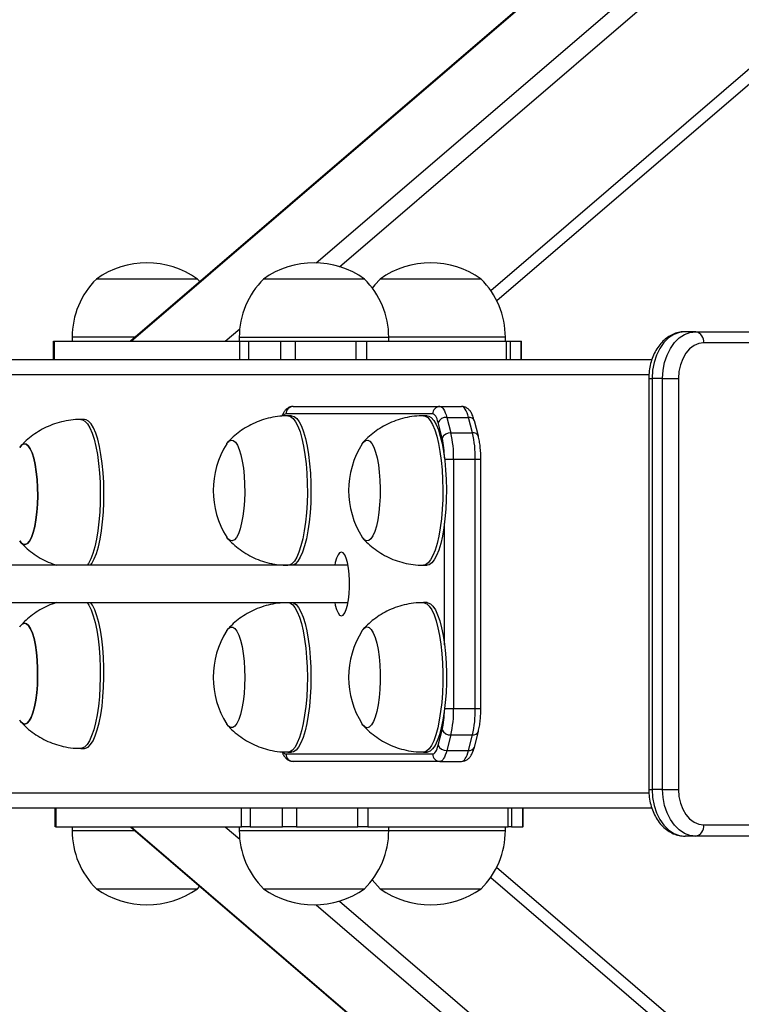
# Model space of a CAD drawing. Units: millimetres. Extents: x -15262 to 380693, y -3372 to 3966.
# Drawn here: x 17711 to 17904, y 1853 to 2116 of the extents above; entities that cross this region are included whole.
import ezdxf

# ---------------------------------------------------------------- set-up
doc = ezdxf.new("R2010")
doc.units = ezdxf.units.MM

# ---------------------------------------------------------------- blocks, each defined once
blk = doc.blocks.new('VPL-02-0420-1')
at = {"color": 8, "linetype": 'Continuous', "lineweight": 25}
for p, q in [((17790.21, 2051.14), (19171.24, 3236.41)), ((17796.41, 2050.13), (19177.15, 3235.15)), ((17836.87, 2043.8), (19190.65, 3205.67)), ((17765.87, 2030.25), (17769.73, 2033.56)), ((17741.69, 2031.25), (17724.91, 2031.25)), ((17769.61, 2031.25), (17809.61, 2031.25)), ((17840.81, 2031.25), (17809.61, 2031.25)), ((17879.22, 2021.25), (17048.21, 2021.25)), ((17879.16, 2020.25), (17880.04, 2020.25)), ((17824.56, 1998.61), (17826.96, 1998.61)), ((17832.76, 1998.61), (17834.24, 1998.61)), ((17824.51, 1948.97), (17824.51, 1981.53)), ((17778.96, 1970.6), (17778.96, 1970.25)), ((17778.96, 1960.25), (17778.96, 1959.9)), ((17824.56, 1931.89), (17826.96, 1931.89)), ((17832.76, 1931.89), (17834.24, 1931.89)), ((17879.2, 1909.25), (17048.21, 1909.25)), ((17879.16, 1910.25), (17880.04, 1910.25)), ((17765.85, 1900.25), (17769.73, 1896.92)), ((17724.91, 1899.25), (17741.68, 1899.25)), ((17769.61, 1899.25), (17809.59, 1899.25)), ((17809.59, 1899.25), (17809.61, 1899.25)), ((17809.61, 1899.25), (17840.81, 1899.25)), ((17836.87, 1886.7), (19190.62, 724.84)), ((17790.2, 1879.36), (19171.21, 694.11)), ((17796.41, 1880.36), (19177.12, 695.37))]:
    blk.add_line(p, q, dxfattribs=at)
at = {"color": 7, "linetype": 'Continuous', "lineweight": 25}
for p, q in [((17838.48, 2041.1), (19189.03, 3200.21)), ((19094.31, 3192.13), (17740.52, 2030.25)), ((17740.69, 2030.25), (19095.23, 3192.78)), ((17758.41, 2046.85), (17731.41, 2046.85)), ((17759.07, 2046.16), (17758.41, 2046.85)), ((17803.11, 2046.85), (17776.1, 2046.85)), ((17834.31, 2046.85), (17807.31, 2046.85)), ((17891.71, 2032.75), (17888.88, 2032.75)), ((17891.71, 2032.75), (17982.57, 2032.75)), ((17720.1, 2030.25), (17769.77, 2030.25)), ((17724.91, 2031.25), (17724.91, 2030.25)), ((17741.09, 2030.37), (17741.09, 2030.35)), ((17769.61, 2031.25), (17769.61, 2030.25)), ((17769.77, 2025.25), (17769.77, 2030.25)), ((17769.77, 2030.25), (17772.1, 2030.25)), ((17772.1, 2030.25), (17772.1, 2025.25)), ((17772.1, 2030.25), (17780.76, 2030.25)), ((17780.76, 2025.25), (17780.76, 2030.25)), ((17780.76, 2030.25), (17784.55, 2030.25)), ((17784.55, 2030.25), (17784.55, 2025.25)), ((17784.55, 2030.25), (17800.92, 2030.25)), ((17800.92, 2025.25), (17800.92, 2030.25)), ((17800.92, 2030.25), (17803.61, 2030.25)), ((17803.61, 2030.25), (17803.61, 2025.25)), ((17803.61, 2030.25), (17841.13, 2030.25)), ((17809.61, 2030.25), (17809.61, 2031.25)), ((17840.81, 2030.25), (17840.81, 2031.25)), ((17841.13, 2025.25), (17841.13, 2030.25)), ((17841.13, 2030.25), (17842.04, 2030.25)), ((17842.04, 2030.25), (17842.04, 2025.25)), ((17842.04, 2030.25), (17845.03, 2030.25)), ((17845.03, 2025.25), (17845.03, 2030.25)), ((17845.03, 2030.25), (17845.12, 2030.25)), ((17845.12, 2025.25), (17845.12, 2030.25)), ((17984.7, 2029.75), (17893.83, 2029.75)), ((17879.99, 2025.25), (17052.36, 2025.25)), ((17879.16, 2020.25), (17879.16, 1910.25)), ((17882.87, 2020.25), (17880.04, 2020.25)), ((17880.04, 2020.25), (17880.04, 1910.25)), ((17882.87, 2020.25), (17887.11, 2020.25)), ((17882.87, 1910.25), (17882.87, 2020.25)), ((17887.11, 2020.25), (17887.11, 1910.25)), ((17821.37, 2010.75), (17782.11, 2010.75)), ((17784.04, 2012.75), (17823.3, 2012.75)), ((17823.3, 2012.75), (17829.1, 2012.75)), ((17783.62, 2010.25), (17782.65, 2010.25)), ((17819.86, 2010.25), (17818.89, 2010.25)), ((17823.91, 2004.26), (17822.83, 2008.41)), ((17825.13, 2009.82), (17826.21, 2005.68)), ((17825.13, 2009.82), (17830.93, 2009.82)), ((17832, 2005.68), (17830.93, 2009.82)), ((17833.57, 2004.76), (17832.5, 2008.91)), ((17826.21, 2005.68), (17832, 2005.68)), ((17826.96, 1998.61), (17826.96, 1931.89)), ((17826.96, 1998.61), (17832.76, 1998.61)), ((17832.76, 1931.89), (17832.76, 1998.61)), ((17834.24, 1931.89), (17834.24, 1998.61)), ((17798.71, 1970.25), (16281.07, 1970.25)), ((17778.89, 1970.61), (17778.89, 1970.25)), ((17818.89, 1970.25), (17819.86, 1970.25)), ((16276.27, 1960.25), (17798.71, 1960.25)), ((17778.89, 1960.25), (17778.89, 1959.89)), ((17819.86, 1960.25), (17818.89, 1960.25)), ((17826.96, 1931.89), (17832.76, 1931.89)), ((17822.83, 1922.09), (17823.91, 1926.23)), ((17826.21, 1924.82), (17825.13, 1920.68)), ((17826.21, 1924.82), (17832, 1924.82)), ((17830.93, 1920.68), (17832, 1924.82)), ((17832.5, 1921.59), (17833.57, 1925.73)), ((17782.11, 1919.75), (17821.37, 1919.75)), ((17782.65, 1920.25), (17783.62, 1920.25)), ((17818.89, 1920.25), (17819.86, 1920.25)), ((17825.13, 1920.68), (17830.93, 1920.68)), ((17823.3, 1917.75), (17784.04, 1917.75)), ((17823.3, 1917.75), (17829.1, 1917.75)), ((17882.87, 1910.25), (17880.04, 1910.25)), ((17882.87, 1910.25), (17887.11, 1910.25)), ((17879.96, 1905.25), (17052.36, 1905.25)), ((17770.18, 1900.25), (17770.18, 1905.25)), ((17772.51, 1905.25), (17772.51, 1900.25)), ((17781.17, 1900.25), (17781.17, 1905.25)), ((17784.97, 1905.25), (17784.97, 1900.25)), ((17801.33, 1900.25), (17801.33, 1905.25)), ((17804.03, 1905.25), (17804.03, 1900.25)), ((17841.54, 1900.25), (17841.54, 1905.25)), ((17842.46, 1905.25), (17842.46, 1900.25)), ((17845.45, 1900.25), (17845.45, 1905.25)), ((17845.54, 1900.25), (17845.54, 1905.25)), ((17720.52, 1900.25), (17770.18, 1900.25)), ((17724.91, 1900.25), (17724.91, 1899.25)), ((17740.51, 1900.25), (19094.28, 738.38)), ((17740.67, 1900.25), (19095.19, 737.73)), ((17741.08, 1900.15), (17741.08, 1900.12)), ((17769.61, 1900.25), (17769.61, 1899.25)), ((17772.51, 1900.25), (17770.18, 1900.25)), ((17772.51, 1900.25), (17781.17, 1900.25)), ((17784.97, 1900.25), (17781.17, 1900.25)), ((17784.97, 1900.25), (17801.33, 1900.25)), ((17804.03, 1900.25), (17801.33, 1900.25)), ((17804.03, 1900.25), (17841.54, 1900.25)), ((17809.61, 1899.25), (17809.61, 1900.25)), ((17840.81, 1899.25), (17840.81, 1900.25)), ((17842.46, 1900.25), (17841.54, 1900.25)), ((17842.46, 1900.25), (17845.45, 1900.25)), ((17845.54, 1900.25), (17845.45, 1900.25)), ((17893.83, 1900.75), (17984.7, 1900.75)), ((17891.71, 1897.75), (17888.88, 1897.75)), ((17982.57, 1897.75), (17891.71, 1897.75)), ((19189, 730.3), (17838.47, 1889.39)), ((17758.41, 1883.65), (17759.06, 1884.33)), ((17731.41, 1883.65), (17758.41, 1883.65)), ((17731.41, 1883.65), (17731.81, 1883.65)), ((17731.81, 1883.65), (17758.41, 1883.65)), ((17776.1, 1883.65), (17803.09, 1883.65)), ((17776.1, 1883.65), (17803.11, 1883.65)), ((17803.09, 1883.65), (17803.11, 1883.65)), ((17807.31, 1883.65), (17834.31, 1883.65))]:
    blk.add_line(p, q, dxfattribs=at)
at = {"color": 7, "linetype": 'Continuous', "lineweight": 25, "flags": 128}
for points in [[(17807.31, 2046.85), (17805.85, 2045.25), (17805.21, 2044.44)], [(17888.88, 2032.75), (17887.35, 2032.56), (17885.86, 2031.99), (17884.46, 2031.07), (17883.2, 2029.82), (17882.11, 2028.28), (17881.23, 2026.5), (17880.58, 2024.52), (17880.18, 2022.42), (17880.04, 2020.25)], [(17882.87, 2020.25), (17883.01, 2022.42), (17883.4, 2024.52), (17884.06, 2026.5), (17884.94, 2028.28), (17886.03, 2029.82), (17887.29, 2031.07), (17888.69, 2031.99), (17890.18, 2032.56), (17891.71, 2032.75)], [(17893.83, 2029.75), (17892.52, 2029.57), (17891.26, 2029.03), (17890.1, 2028.15), (17889.08, 2026.97), (17888.25, 2025.53), (17887.63, 2023.88), (17887.24, 2022.1), (17887.11, 2020.25)], [(17822.83, 2008.41), (17822.69, 2008.93), (17822.52, 2009.4), (17822.35, 2009.8), (17822.16, 2010.14), (17821.97, 2010.4), (17821.78, 2010.59), (17821.57, 2010.71), (17821.37, 2010.75)], [(17823.3, 2012.75), (17823.56, 2012.7), (17823.81, 2012.56), (17824.06, 2012.32), (17824.29, 2011.99), (17824.52, 2011.57), (17824.74, 2011.06), (17824.95, 2010.48), (17825.13, 2009.82)], [(17830.93, 2009.82), (17830.74, 2010.48), (17830.54, 2011.06), (17830.32, 2011.57), (17830.09, 2011.99), (17829.85, 2012.32), (17829.6, 2012.56), (17829.35, 2012.7), (17829.1, 2012.75)], [(17783.62, 2010.25), (17783.63, 2010.25), (17784.32, 2010.07), (17784.99, 2009.53), (17785.65, 2008.66), (17786.26, 2007.45), (17786.83, 2005.93), (17787.34, 2004.14), (17787.79, 2002.1), (17788.16, 1999.85), (17788.45, 1997.42), (17788.66, 1994.87), (17788.77, 1992.23), (17788.79, 1989.56), (17788.72, 1986.91), (17788.56, 1984.31), (17788.31, 1981.81), (17787.98, 1979.47), (17787.57, 1977.32), (17787.09, 1975.4), (17786.55, 1973.75), (17785.95, 1972.39), (17785.32, 1971.35), (17784.65, 1970.65), (17783.96, 1970.29), (17783.62, 1970.25)], [(17819.86, 2010.25), (17820.3, 2010.17), (17820.99, 2009.76), (17821.65, 2009.01), (17822.28, 2007.91), (17822.87, 2006.51), (17823.4, 2004.81), (17823.87, 2002.85), (17824.27, 2000.67), (17824.59, 1998.3), (17824.83, 1995.79), (17824.98, 1993.18), (17825.03, 1990.52), (17824.99, 1987.85), (17824.87, 1985.22), (17824.65, 1982.69), (17824.34, 1980.29), (17823.96, 1978.07), (17823.5, 1976.06), (17822.98, 1974.31), (17822.4, 1972.84), (17821.78, 1971.68), (17821.12, 1970.86), (17820.44, 1970.38), (17819.86, 1970.25)], [(17766.27, 2002.75), (17766.3, 2002.81), (17766.86, 2003.45), (17767.43, 2003.74), (17768.01, 2003.65), (17768.57, 2003.2), (17769.11, 2002.4), (17769.61, 2001.26), (17770.05, 1999.83), (17770.42, 1998.13), (17770.72, 1996.22), (17770.93, 1994.15), (17771.05, 1991.97), (17771.08, 1989.74), (17771.01, 1987.53), (17770.85, 1985.39), (17770.59, 1983.38), (17770.26, 1981.56), (17769.85, 1979.98), (17769.39, 1978.68), (17768.87, 1977.69), (17768.32, 1977.05), (17767.74, 1976.76), (17767.17, 1976.85), (17766.6, 1977.3), (17766.27, 1977.75)], [(17766.27, 2002.75), (17766.3, 2002.81), (17766.86, 2003.45), (17767.43, 2003.74), (17768.01, 2003.65), (17768.57, 2003.2), (17769.11, 2002.4), (17769.61, 2001.26), (17770.05, 1999.83), (17770.42, 1998.13), (17770.72, 1996.22), (17770.93, 1994.15), (17771.05, 1991.97), (17771.08, 1989.74), (17771.01, 1987.53), (17770.85, 1985.39), (17770.59, 1983.38), (17770.26, 1981.56), (17769.85, 1979.98), (17769.39, 1978.68), (17768.87, 1977.69), (17768.32, 1977.05), (17767.74, 1976.76), (17767.17, 1976.85), (17766.6, 1977.3), (17766.27, 1977.75)], [(17802.5, 2002.75), (17802.82, 2003.19), (17803.39, 2003.64), (17803.97, 2003.74), (17804.54, 2003.46), (17805.09, 2002.83), (17805.61, 2001.85), (17806.08, 2000.55), (17806.49, 1998.98), (17806.82, 1997.16), (17807.08, 1995.16), (17807.24, 1993.02), (17807.31, 1990.81), (17807.29, 1988.58), (17807.17, 1986.4), (17806.96, 1984.32), (17806.66, 1982.41), (17806.29, 1980.7), (17805.85, 1979.26), (17805.36, 1978.12), (17804.82, 1977.31), (17804.25, 1976.85), (17803.68, 1976.76), (17803.11, 1977.04), (17802.55, 1977.67), (17802.5, 1977.75)], [(17802.5, 2002.75), (17802.82, 2003.19), (17803.39, 2003.64), (17803.97, 2003.74), (17804.54, 2003.46), (17805.09, 2002.83), (17805.61, 2001.85), (17806.08, 2000.55), (17806.49, 1998.98), (17806.82, 1997.16), (17807.08, 1995.16), (17807.24, 1993.02), (17807.31, 1990.81), (17807.29, 1988.58), (17807.17, 1986.4), (17806.96, 1984.32), (17806.66, 1982.41), (17806.29, 1980.7), (17805.85, 1979.26), (17805.36, 1978.12), (17804.82, 1977.31), (17804.25, 1976.85), (17803.68, 1976.76), (17803.11, 1977.04), (17802.55, 1977.67), (17802.5, 1977.75)], [(17796.93, 1973.75), (17796.47, 1973.56), (17796.04, 1973.01), (17795.64, 1972.13), (17795.3, 1970.94), (17795.15, 1970.25)], [(17795.15, 1960.25), (17795.3, 1959.56), (17795.64, 1958.37), (17796.04, 1957.48), (17796.47, 1956.93), (17796.93, 1956.75), (17797.39, 1956.93), (17797.83, 1957.48), (17798.22, 1958.37), (17798.57, 1959.56), (17798.84, 1961), (17799.02, 1962.62), (17799.12, 1964.36), (17799.12, 1966.14), (17799.02, 1967.88), (17798.84, 1969.5), (17798.57, 1970.94), (17798.22, 1972.13), (17797.83, 1973.01), (17797.39, 1973.56), (17796.93, 1973.75), (17796.93, 1973.75)], [(17783.62, 1960.25), (17784.13, 1960.15), (17784.81, 1959.71), (17785.47, 1958.93), (17786.1, 1957.81), (17786.68, 1956.37), (17787.21, 1954.65), (17787.68, 1952.67), (17788.07, 1950.48), (17788.38, 1948.09), (17788.61, 1945.57), (17788.75, 1942.95), (17788.8, 1940.29), (17788.75, 1937.62), (17788.62, 1935), (17788.39, 1932.48), (17788.08, 1930.09), (17787.69, 1927.88), (17787.23, 1925.9), (17786.7, 1924.17), (17786.12, 1922.73), (17785.49, 1921.6), (17784.83, 1920.8), (17784.15, 1920.35), (17783.62, 1920.25)], [(17819.86, 1960.25), (17820.07, 1960.23), (17820.76, 1959.94), (17821.43, 1959.3), (17822.07, 1958.32), (17822.68, 1957.02), (17823.23, 1955.41), (17823.72, 1953.54), (17824.15, 1951.43), (17824.49, 1949.12), (17824.76, 1946.65), (17824.94, 1944.07), (17825.02, 1941.42), (17825.02, 1938.75), (17824.92, 1936.1), (17824.73, 1933.53), (17824.46, 1931.08), (17824.1, 1928.79), (17823.67, 1926.71), (17823.16, 1924.87), (17822.6, 1923.3), (17822, 1922.04), (17821.35, 1921.1), (17820.67, 1920.5), (17819.99, 1920.25), (17819.86, 1920.25)], [(17766.27, 1952.75), (17766.73, 1953.34), (17767.3, 1953.7), (17767.88, 1953.7), (17768.45, 1953.33), (17768.99, 1952.6), (17769.5, 1951.54), (17769.96, 1950.17), (17770.35, 1948.52), (17770.66, 1946.66), (17770.89, 1944.61), (17771.03, 1942.45), (17771.08, 1940.23), (17771.03, 1938.01), (17770.89, 1935.85), (17770.66, 1933.81), (17770.34, 1931.94), (17769.95, 1930.3), (17769.49, 1928.94), (17768.98, 1927.88), (17768.44, 1927.16), (17767.87, 1926.79), (17767.29, 1926.8), (17766.72, 1927.17), (17766.27, 1927.75)], [(17766.27, 1952.75), (17766.73, 1953.34), (17767.3, 1953.7), (17767.88, 1953.7), (17768.45, 1953.33), (17768.99, 1952.6), (17769.5, 1951.54), (17769.96, 1950.17), (17770.35, 1948.52), (17770.66, 1946.66), (17770.89, 1944.61), (17771.03, 1942.45), (17771.08, 1940.23), (17771.03, 1938.01), (17770.89, 1935.85), (17770.66, 1933.81), (17770.34, 1931.94), (17769.95, 1930.3), (17769.49, 1928.94), (17768.98, 1927.88), (17768.44, 1927.16), (17767.87, 1926.79), (17767.29, 1926.8), (17766.72, 1927.17), (17766.27, 1927.75)], [(17802.5, 1952.75), (17802.67, 1953), (17803.23, 1953.56), (17803.81, 1953.75), (17804.38, 1953.57), (17804.94, 1953.03), (17805.47, 1952.15), (17805.96, 1950.94), (17806.38, 1949.43), (17806.74, 1947.68), (17807.02, 1945.72), (17807.2, 1943.61), (17807.3, 1941.42), (17807.31, 1939.19), (17807.21, 1936.99), (17807.03, 1934.88), (17806.75, 1932.91), (17806.4, 1931.15), (17805.98, 1929.63), (17805.5, 1928.4), (17804.97, 1927.5), (17804.41, 1926.94), (17803.84, 1926.75), (17803.26, 1926.92), (17802.7, 1927.46), (17802.5, 1927.75)], [(17802.5, 1952.75), (17802.67, 1953), (17803.23, 1953.56), (17803.81, 1953.75), (17804.38, 1953.57), (17804.94, 1953.03), (17805.47, 1952.15), (17805.96, 1950.94), (17806.38, 1949.43), (17806.74, 1947.68), (17807.02, 1945.72), (17807.2, 1943.61), (17807.3, 1941.42), (17807.31, 1939.19), (17807.21, 1936.99), (17807.03, 1934.88), (17806.75, 1932.91), (17806.4, 1931.15), (17805.98, 1929.63), (17805.5, 1928.4), (17804.97, 1927.5), (17804.41, 1926.94), (17803.84, 1926.75), (17803.26, 1926.92), (17802.7, 1927.46), (17802.5, 1927.75)], [(17821.37, 1919.75), (17821.57, 1919.79), (17821.78, 1919.9), (17821.97, 1920.09), (17822.16, 1920.36), (17822.35, 1920.69), (17822.52, 1921.1), (17822.69, 1921.56), (17822.83, 1922.09)], [(17825.13, 1920.68), (17824.95, 1920.02), (17824.74, 1919.43), (17824.52, 1918.93), (17824.29, 1918.51), (17824.06, 1918.18), (17823.81, 1917.94), (17823.56, 1917.8), (17823.3, 1917.75)], [(17829.1, 1917.75), (17829.35, 1917.8), (17829.6, 1917.94), (17829.85, 1918.18), (17830.09, 1918.51), (17830.32, 1918.93), (17830.54, 1919.43), (17830.74, 1920.02), (17830.93, 1920.68)], [(17880.04, 1910.25), (17880.18, 1908.08), (17880.58, 1905.97), (17881.23, 1904), (17882.11, 1902.21), (17883.2, 1900.67), (17884.46, 1899.42), (17885.86, 1898.5), (17887.35, 1897.94), (17888.88, 1897.75)], [(17891.71, 1897.75), (17890.18, 1897.94), (17888.69, 1898.5), (17887.29, 1899.42), (17886.03, 1900.67), (17884.94, 1902.21), (17884.06, 1904), (17883.4, 1905.97), (17883.01, 1908.08), (17882.87, 1910.25)], [(17887.11, 1910.25), (17887.24, 1908.4), (17887.63, 1906.61), (17888.25, 1904.97), (17889.08, 1903.53), (17890.1, 1902.35), (17891.26, 1901.47), (17892.52, 1900.93), (17893.83, 1900.75)], [(17805.21, 1886.06), (17805.85, 1885.25), (17807.31, 1883.65)]]:
    blk.add_lwpolyline(points, dxfattribs=at)
at = {"color": 7, "linetype": 'Continuous', "lineweight": 25}
for points in [[(17719.93, 2025.25), (17719.93, 2030.25), (17720.1, 2030.25), (17720.1, 2025.25)], [(17720.52, 1905.25), (17720.52, 1900.25), (17720.35, 1900.25), (17720.35, 1905.25)]]:
    blk.add_lwpolyline(points, dxfattribs=at)
at = {"color": 8, "linetype": 'Continuous', "lineweight": 25, "flags": 128}
for points in [[(17729.86, 1970.25), (17730.21, 1970.76), (17730.83, 1971.94), (17731.41, 1973.43), (17731.92, 1975.21), (17732.38, 1977.23), (17732.75, 1979.47), (17733.05, 1981.88), (17733.26, 1984.43), (17733.38, 1987.06), (17733.41, 1989.73), (17733.35, 1992.39), (17733.2, 1994.99), (17732.95, 1997.49), (17732.63, 1999.85), (17732.22, 2002.01), (17731.75, 2003.95), (17731.21, 2005.63), (17730.62, 2007.01), (17729.98, 2008.08), (17729.32, 2008.81), (17728.63, 2009.19), (17728.24, 2009.25), (17727.27, 2009.25), (17727.67, 2009.19), (17728.35, 2008.81), (17729.02, 2008.08), (17729.65, 2007.01), (17730.24, 2005.63), (17730.78, 2003.95), (17731.26, 2002.01), (17731.66, 1999.85), (17731.99, 1997.49), (17732.23, 1994.99), (17732.39, 1992.39), (17732.45, 1989.73), (17732.42, 1987.06), (17732.3, 1984.43), (17732.09, 1981.88), (17731.79, 1979.47), (17731.41, 1977.23), (17730.96, 1975.21), (17730.44, 1973.43), (17729.87, 1971.94), (17729.25, 1970.76), (17728.89, 1970.25)], [(17782.65, 2010.25), (17782.66, 2010.25), (17783.35, 2010.07), (17784.03, 2009.53), (17784.68, 2008.66), (17785.3, 2007.45), (17785.87, 2005.93), (17786.38, 2004.14), (17786.82, 2002.1), (17787.2, 1999.85), (17787.49, 1997.42), (17787.69, 1994.87), (17787.81, 1992.23), (17787.83, 1989.56), (17787.76, 1986.91), (17787.6, 1984.31), (17787.35, 1981.81), (17787.01, 1979.47), (17786.6, 1977.32), (17786.12, 1975.4), (17785.58, 1973.75), (17784.99, 1972.39), (17784.35, 1971.35), (17783.68, 1970.65), (17783, 1970.29), (17782.65, 1970.25)], [(17818.89, 2010.25), (17819.34, 2010.17), (17820.02, 2009.76), (17820.69, 2009.01), (17821.32, 2007.91), (17821.9, 2006.51), (17822.44, 2004.81), (17822.91, 2002.85), (17823.31, 2000.67), (17823.63, 1998.3), (17823.86, 1995.79), (17824.01, 1993.18), (17824.07, 1990.52), (17824.03, 1987.85), (17823.9, 1985.22), (17823.68, 1982.69), (17823.38, 1980.29), (17822.99, 1978.07), (17822.54, 1976.06), (17822.02, 1974.31), (17821.44, 1972.84), (17820.81, 1971.68), (17820.16, 1970.86), (17819.48, 1970.38), (17818.89, 1970.25)], [(17728.89, 1960.25), (17729.37, 1959.53), (17729.99, 1958.28), (17730.55, 1956.73), (17731.06, 1954.91), (17731.49, 1952.84), (17731.85, 1950.56), (17732.13, 1948.12), (17732.33, 1945.56), (17732.43, 1942.91), (17732.44, 1940.24), (17732.36, 1937.59), (17732.19, 1935), (17731.93, 1932.52), (17731.59, 1930.2), (17731.17, 1928.08), (17730.68, 1926.19), (17730.13, 1924.57), (17729.53, 1923.25), (17728.89, 1922.25), (17728.22, 1921.58), (17727.53, 1921.27), (17727.27, 1921.25), (17728.24, 1921.25), (17728.5, 1921.27), (17729.18, 1921.58), (17729.85, 1922.25), (17730.5, 1923.25), (17731.1, 1924.57), (17731.65, 1926.19), (17732.13, 1928.08), (17732.55, 1930.2), (17732.9, 1932.52), (17733.16, 1935), (17733.33, 1937.59), (17733.41, 1940.24), (17733.4, 1942.91), (17733.29, 1945.56), (17733.1, 1948.12), (17732.82, 1950.56), (17732.46, 1952.84), (17732.02, 1954.91), (17731.51, 1956.73), (17730.95, 1958.28), (17730.34, 1959.53), (17729.86, 1960.25)], [(17782.65, 1960.25), (17783.16, 1960.15), (17783.84, 1959.71), (17784.51, 1958.93), (17785.13, 1957.81), (17785.72, 1956.37), (17786.25, 1954.65), (17786.71, 1952.67), (17787.1, 1950.48), (17787.42, 1948.09), (17787.64, 1945.57), (17787.78, 1942.95), (17787.83, 1940.29), (17787.79, 1937.62), (17787.65, 1935), (17787.42, 1932.48), (17787.11, 1930.09), (17786.72, 1927.88), (17786.26, 1925.9), (17785.73, 1924.17), (17785.15, 1922.73), (17784.53, 1921.6), (17783.87, 1920.8), (17783.18, 1920.35), (17782.65, 1920.25)], [(17818.89, 1960.25), (17819.11, 1960.23), (17819.79, 1959.94), (17820.46, 1959.3), (17821.11, 1958.32), (17821.71, 1957.02), (17822.26, 1955.41), (17822.76, 1953.54), (17823.18, 1951.43), (17823.53, 1949.12), (17823.79, 1946.65), (17823.97, 1944.07), (17824.06, 1941.42), (17824.05, 1938.75), (17823.95, 1936.1), (17823.77, 1933.53), (17823.49, 1931.08), (17823.13, 1928.79), (17822.7, 1926.71), (17822.2, 1924.87), (17821.64, 1923.3), (17821.03, 1922.04), (17820.38, 1921.1), (17819.71, 1920.5), (17819.02, 1920.25), (17818.89, 1920.25)]]:
    blk.add_lwpolyline(points, dxfattribs=at)
at = {"color": 7, "linetype": 'Continuous', "lineweight": 25, "flags": 128}
for points in [[(17710.88, 1976.75), (17711.24, 1976.28), (17711.8, 1975.84), (17712.38, 1975.77), (17712.95, 1976.06), (17713.5, 1976.72), (17714.02, 1977.71), (17714.49, 1979.02), (17714.89, 1980.62), (17715.22, 1982.44), (17715.47, 1984.45), (17715.63, 1986.6), (17715.7, 1988.81), (17715.67, 1991.04), (17715.54, 1993.22), (17715.33, 1995.29), (17715.03, 1997.19), (17714.65, 1998.88), (17714.21, 2000.3), (17713.71, 2001.43), (17713.17, 2002.22), (17712.61, 2002.66), (17712.03, 2002.73), (17711.46, 2002.44), (17710.91, 2001.78), (17710.88, 2001.75), (17710.91, 2001.78), (17711.46, 2002.44), (17712.03, 2002.73), (17712.61, 2002.66), (17713.17, 2002.22), (17713.71, 2001.43), (17714.21, 2000.3), (17714.65, 1998.88), (17715.03, 1997.19), (17715.33, 1995.29), (17715.54, 1993.22), (17715.67, 1991.04), (17715.7, 1988.81), (17715.63, 1986.6), (17715.47, 1984.45), (17715.22, 1982.44), (17714.89, 1980.62), (17714.49, 1979.02), (17714.02, 1977.71), (17713.5, 1976.72), (17712.95, 1976.06), (17712.38, 1975.77), (17711.8, 1975.84), (17711.24, 1976.28)], [(17710.88, 1928.75), (17711.14, 1928.39), (17711.71, 1927.89), (17712.28, 1927.75), (17712.86, 1927.98), (17713.41, 1928.58), (17713.93, 1929.52), (17714.41, 1930.78), (17714.83, 1932.32), (17715.17, 1934.11), (17715.43, 1936.1), (17715.61, 1938.22), (17715.69, 1940.43), (17715.68, 1942.66), (17715.57, 1944.85), (17715.37, 1946.94), (17715.09, 1948.88), (17714.72, 1950.61), (17714.29, 1952.08), (17713.8, 1953.26), (17713.27, 1954.11), (17712.7, 1954.61), (17712.13, 1954.75), (17711.55, 1954.51), (17711, 1953.92), (17710.88, 1953.75), (17711, 1953.92), (17711.55, 1954.51), (17712.13, 1954.75), (17712.7, 1954.61), (17713.27, 1954.11), (17713.8, 1953.26), (17714.29, 1952.08), (17714.72, 1950.61), (17715.09, 1948.88), (17715.37, 1946.94), (17715.57, 1944.85), (17715.68, 1942.66), (17715.69, 1940.43), (17715.61, 1938.22), (17715.43, 1936.1), (17715.17, 1934.11), (17714.83, 1932.32), (17714.41, 1930.78), (17713.93, 1929.52), (17713.41, 1928.58), (17712.86, 1927.98), (17712.28, 1927.75), (17711.71, 1927.89), (17711.14, 1928.39)]]:
    blk.add_lwpolyline(points, close=True, dxfattribs=at)
at = {"color": 7, "linetype": 'Continuous', "lineweight": 25}
for centre, radius, start, end in [((17744.91, 2027.81), 23.34, 54.6647, 125.3353), ((17789.61, 2027.81), 23.34, 54.6647, 125.3353), ((17820.81, 2027.81), 23.34, 54.6647, 125.3353), ((17746.88, 2031.25), 21.97, 134.7603, 180), ((17791.58, 2031.25), 21.97, 134.7603, 180), ((17787.64, 2031.25), 21.97, 0, 45.2397), ((17818.84, 2031.25), 21.97, 0, 45.2397), ((17891.18, 2030.12), 2.68, 351.9158, 78.604), ((17784.07, 2010.78), 1.97, 90.9692, 181.008), ((17823.34, 2010.78), 1.97, 91.0011, 180.9762), ((17824.99, 2007.48), 2.35, 86.5162, 156.6931), ((17826.06, 2003.34), 2.34, 86.4571, 156.7946), ((17797.37, 1999.01), 29.6, 359.2269, 13.0283), ((17803.2, 1999.02), 29.56, 359.2045, 13.0201), ((17785.98, 1990.25), 23.34, 147.6247, 212.3753), ((17822.21, 1990.25), 23.34, 147.6247, 212.3753), ((17785.98, 1940.25), 23.34, 147.6247, 212.3753), ((17822.21, 1940.25), 23.34, 147.6247, 212.3753), ((17797.37, 1931.49), 29.6, 346.9717, 0.7731), ((17803.2, 1931.48), 29.56, 346.9799, 0.7955), ((17826.06, 1927.16), 2.34, 203.2054, 273.5429), ((17824.99, 1923.02), 2.35, 203.3069, 273.4838), ((17784.07, 1919.71), 1.97, 178.992, 269.0308), ((17823.34, 1919.72), 1.97, 179.0238, 268.9989), ((17891.18, 1900.37), 2.68, 281.396, 8.0842), ((17746.88, 1899.25), 21.97, 180, 225.2397), ((17791.58, 1899.25), 21.97, 180, 225.2397), ((17787.64, 1899.25), 21.97, 314.7603, 0), ((17818.84, 1899.25), 21.97, 314.7603, 0), ((17744.91, 1902.69), 23.34, 234.6647, 305.3353), ((17789.61, 1902.69), 23.34, 234.6647, 305.3353), ((17820.81, 1902.69), 23.34, 234.6647, 305.3353)]:
    blk.add_arc(centre, radius, start, end, dxfattribs=at)
at = {"color": 8, "linetype": 'Continuous', "lineweight": 25}
for centre, radius, start, end in [((17782.25, 2009.76), 0.998, 98.5121, 152.1039), ((17831.16, 2008.41), 1.43, 20.4412, 99.1876), ((17832.22, 2004.25), 1.44, 20.6598, 98.844), ((17801.26, 1999), 23.25, 359.9539, 13.0744), ((17801.26, 1931.49), 23.25, 346.9256, 0.0461), ((17832.18, 1926.32), 1.51, 263.2877, 337.0565), ((17831.11, 1922.18), 1.51, 263.2778, 337.0934), ((17782.25, 1920.74), 1, 208.0347, 261.438)]:
    blk.add_arc(centre, radius, start, end, dxfattribs=at)
at = {"color": 7, "linetype": 'Continuous', "lineweight": 25}
for points, knots in [([(17888.88, 2032.75), (17888.53, 2032.73), (17887.67, 2032.7), (17886.31, 2032.36), (17884.86, 2031.71), (17883.52, 2030.77), (17882.32, 2029.58), (17881.27, 2028.15), (17880.4, 2026.51), (17879.75, 2024.7), (17879.32, 2022.78), (17879.18, 2021.27), (17879.17, 2020.43), (17879.16, 2020.25)], [0, 0, 0, 0, 0.0644144, 0.1602895, 0.2562949, 0.3535026, 0.4527636, 0.5542944, 0.6575909, 0.7619948, 0.8668819, 0.9719448, 1, 1, 1, 1]), ([(17784.04, 2012.75), (17783.75, 2012.72), (17783.18, 2012.66), (17782.46, 2012.25), (17781.89, 2011.71), (17781.41, 2011.03), (17781.17, 2010.47), (17781.04, 2010.16)], [0, 0, 0, 0, 0.1833318, 0.3616944, 0.5449565, 0.7564913, 1, 1, 1, 1]), ([(17832.5, 2008.91), (17832.44, 2009.13), (17832.25, 2009.82), (17831.88, 2010.74), (17831.36, 2011.6), (17830.74, 2012.21), (17829.99, 2012.65), (17829.4, 2012.72), (17829.1, 2012.75)], [0, 0, 0, 0, 0.1171733, 0.3600395, 0.5588583, 0.7113797, 0.853993, 1, 1, 1, 1]), ([(17727.28, 2009.24), (17727.24, 2009.24), (17726.32, 2009.3), (17724.55, 2009.11), (17722.03, 2008.67), (17719.65, 2007.92), (17717.42, 2006.95), (17715.37, 2005.77), (17713.51, 2004.4), (17712.12, 2003.19), (17711.42, 2002.39), (17711.21, 2002.15)], [0, 0, 0, 0, 0.007288, 0.152291, 0.293469, 0.431122, 0.565258, 0.696106, 0.823536, 0.947525, 1, 1, 1, 1]), ([(17782.65, 2010.23), (17781.93, 2010.21), (17780.35, 2010.19), (17777.96, 2009.78), (17775.54, 2009.11), (17773.28, 2008.18), (17771.19, 2007.04), (17769.28, 2005.71), (17767.76, 2004.43), (17766.94, 2003.53), (17766.62, 2003.19)], [0, 0, 0, 0, 0.120088, 0.2626093, 0.4014631, 0.5368234, 0.6688784, 0.7974648, 0.9226999, 1, 1, 1, 1]), ([(17818.89, 2010.21), (17818.51, 2010.22), (17817.26, 2010.25), (17815.18, 2009.97), (17812.71, 2009.41), (17810.38, 2008.57), (17808.22, 2007.51), (17806.24, 2006.26), (17804.46, 2004.83), (17803.32, 2003.78), (17802.82, 2003.18), (17802.79, 2003.15)], [0, 0, 0, 0, 0.063099, 0.206517, 0.346164, 0.482228, 0.615006, 0.744338, 0.870276, 0.992774, 1, 1, 1, 1]), ([(17834.24, 1998.61), (17834.24, 1998.9), (17834.23, 1999.76), (17834.15, 2001.17), (17833.98, 2002.76), (17833.77, 2003.95), (17833.62, 2004.58), (17833.57, 2004.76)], [0, 0, 0, 0, 0.131563, 0.38251, 0.63501, 0.890928, 1, 1, 1, 1]), ([(17711.21, 1976.35), (17711.61, 1975.91), (17712.56, 1974.89), (17714.28, 1973.49), (17716.32, 1972.14), (17718.49, 1971.03), (17720.01, 1970.51), (17720.76, 1970.25)], [0, 0, 0, 0, 0.154992, 0.365634, 0.578532, 0.793027, 1, 1, 1, 1]), ([(17766.59, 1977.36), (17766.89, 1977.02), (17767.73, 1976.09), (17769.32, 1974.75), (17771.32, 1973.37), (17773.5, 1972.21), (17775.8, 1971.3), (17778.28, 1970.65), (17780.58, 1970.28), (17782.08, 1970.28), (17782.65, 1970.29)], [0, 0, 0, 0, 0.074714, 0.20805, 0.34287, 0.478787, 0.615289, 0.75232, 0.904339, 1, 1, 1, 1]), ([(17802.87, 1977.29), (17802.99, 1977.15), (17803.62, 1976.41), (17804.96, 1975.23), (17806.91, 1973.77), (17809.03, 1972.55), (17811.3, 1971.56), (17813.67, 1970.83), (17816.18, 1970.39), (17817.94, 1970.2), (17818.87, 1970.25), (17818.89, 1970.25)], [0, 0, 0, 0, 0.028822, 0.162101, 0.297108, 0.433272, 0.570198, 0.707788, 0.845577, 0.995545, 1, 1, 1, 1]), ([(17720.84, 1960.25), (17720.6, 1960.18), (17719.58, 1959.91), (17717.87, 1959.16), (17715.77, 1958.03), (17713.88, 1956.69), (17712.35, 1955.41), (17711.53, 1954.5), (17711.21, 1954.16)], [0, 0, 0, 0, 0.0646128, 0.2760316, 0.4821606, 0.6830252, 0.8785322, 1, 1, 1, 1]), ([(17782.65, 1960.22), (17781.94, 1960.21), (17780.37, 1960.19), (17778, 1959.79), (17775.58, 1959.12), (17773.32, 1958.2), (17771.22, 1957.06), (17769.31, 1955.74), (17767.79, 1954.46), (17766.97, 1953.56), (17766.66, 1953.23)], [0, 0, 0, 0, 0.11828, 0.26125, 0.400519, 0.536265, 0.668685, 0.797707, 0.923282, 1, 1, 1, 1]), ([(17818.88, 1960.22), (17818.22, 1960.21), (17816.7, 1960.2), (17814.37, 1959.82), (17811.95, 1959.17), (17809.67, 1958.25), (17807.56, 1957.13), (17805.65, 1955.81), (17804.06, 1954.49), (17803.19, 1953.55), (17802.83, 1953.16)], [0, 0, 0, 0, 0.109636, 0.252073, 0.390945, 0.52624, 0.658175, 0.786696, 0.911853, 1, 1, 1, 1]), ([(17833.57, 1925.73), (17833.63, 1925.97), (17833.8, 1926.66), (17834.01, 1927.93), (17834.18, 1929.57), (17834.24, 1930.91), (17834.24, 1931.68), (17834.24, 1931.89)], [0, 0, 0, 0, 0.134366, 0.398322, 0.654896, 0.907413, 1, 1, 1, 1]), ([(17711.22, 1928.33), (17711.6, 1927.93), (17712.51, 1926.93), (17714.2, 1925.55), (17716.23, 1924.2), (17718.42, 1923.07), (17720.74, 1922.2), (17723.23, 1921.58), (17725.42, 1921.26), (17726.8, 1921.28), (17727.27, 1921.29)], [0, 0, 0, 0, 0.091205, 0.224992, 0.360272, 0.496428, 0.63335, 0.770611, 0.92236, 1, 1, 1, 1]), ([(17766.58, 1927.36), (17766.93, 1926.97), (17767.83, 1925.99), (17769.49, 1924.62), (17771.51, 1923.25), (17773.7, 1922.12), (17776.01, 1921.23), (17778.5, 1920.6), (17780.73, 1920.27), (17782.15, 1920.28), (17782.65, 1920.29)], [0, 0, 0, 0, 0.087365, 0.220805, 0.355619, 0.491439, 0.627962, 0.764954, 0.916436, 1, 1, 1, 1]), ([(17802.84, 1927.33), (17803.09, 1927.06), (17803.86, 1926.18), (17805.38, 1924.89), (17807.37, 1923.48), (17809.53, 1922.31), (17811.82, 1921.37), (17814.3, 1920.69), (17816.67, 1920.29), (17818.24, 1920.29), (17818.89, 1920.28)], [0, 0, 0, 0, 0.061385, 0.194731, 0.329674, 0.465716, 0.602421, 0.739621, 0.892222, 1, 1, 1, 1]), ([(17829.1, 1917.75), (17829.39, 1917.78), (17829.95, 1917.84), (17830.67, 1918.24), (17831.25, 1918.78), (17831.74, 1919.5), (17832.16, 1920.4), (17832.38, 1921.19), (17832.5, 1921.59)], [0, 0, 0, 0, 0.140931, 0.277841, 0.418823, 0.581412, 0.788413, 1, 1, 1, 1]), ([(17781.08, 1920.31), (17781.15, 1920.11), (17781.35, 1919.56), (17781.78, 1918.91), (17782.4, 1918.28), (17783.15, 1917.84), (17783.74, 1917.78), (17784.04, 1917.75)], [0, 0, 0, 0, 0.157511, 0.419229, 0.620025, 0.807805, 1, 1, 1, 1]), ([(17879.16, 1910.25), (17879.17, 1909.88), (17879.19, 1908.84), (17879.42, 1907.14), (17879.92, 1905.22), (17880.66, 1903.42), (17881.63, 1901.78), (17882.82, 1900.36), (17884.18, 1899.21), (17885.68, 1898.37), (17887.26, 1897.85), (17888.35, 1897.78), (17888.88, 1897.75)], [0, 0, 0, 0, 0.058312, 0.163745, 0.269658, 0.376143, 0.483113, 0.590069, 0.69604, 0.79993, 0.901014, 1, 1, 1, 1])]:
    blk.add_open_spline(points, degree=3, knots=knots, dxfattribs=at)

msp = doc.modelspace()

# ---------------------------------------------------------------- block references
msp.add_blockref('VPL-02-0420-1', (0, 0))

doc.saveas('drawing.dxf')
